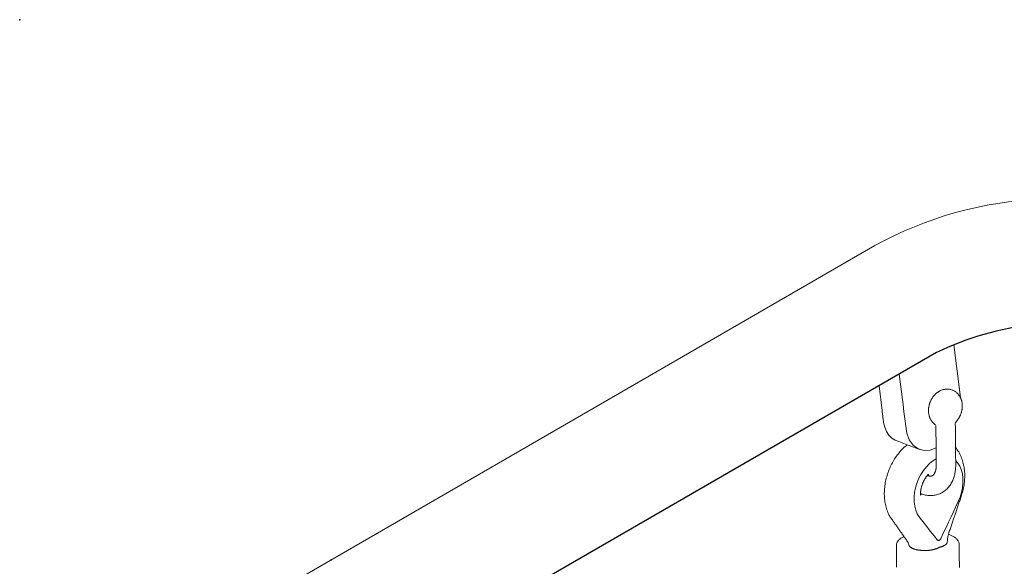
# Model space of a CAD drawing. Extents: x 4858 to 6127, y -5693 to -5178.
# Drawn here: x 5011 to 5030, y -5470 to -5459 of the extents above; entities that cross this region are included whole.
import ezdxf

# ---------------------------------------------------------------- set-up
doc = ezdxf.new("R2010")
doc.units = 0
doc.header["$MEASUREMENT"] = 0
doc.layers.get('0').update_dxf_attribs({"color": 5, "linetype": 'CONTINUOUS'})
doc.layers.add('Node', color=7, linetype='CONTINUOUS', plot=False)
doc.layers.add('PHASE-1', color=6, linetype='CONTINUOUS')

# ---------------------------------------------------------------- blocks, each defined once
blk = doc.blocks.new('27464200')
at = {"color": 0, "linetype": 'Continuous', "lineweight": 0}
blk.add_line((38.685, -63.734, 0), (39.624, -64.131, 0), dxfattribs=at)
blk.add_lwpolyline([(-42.032, -56.453), (-42.032, -63.767, 0.238209), (-39.029, -69.467), (-24.087, -75.622, 0.083471), (-14.94, -76.906), (-5.611, -76.906, 0.502079), (-2.373, -76.906), (14.945, -76.906, 0.083471), (24.091, -75.622), (39.034, -69.467, 0.238209), (42.037, -63.767), (42.037, -49.91)], format="xyb", dxfattribs=at)
blk.add_lwpolyline([(36.804, -67.818), (38.13, -67.272, 0.17111), (39.663, -63.767), (39.663, -49.91)], format="xyb")
at = {"color": 0, "linetype": 'Continuous', "lineweight": 0, "elevation": 0}
for points in [[(36.52, -62.216), (36.508, -62.226), (36.496, -62.235), (36.485, -62.245), (36.473, -62.253), (36.461, -62.261), (36.45, -62.269), (36.438, -62.276), (36.427, -62.282), (36.415, -62.288), (36.404, -62.294), (36.392, -62.299), (36.381, -62.303), (36.37, -62.307), (36.358, -62.31), (36.347, -62.312), (36.336, -62.314), (36.325, -62.315), (36.314, -62.315), (36.303, -62.314), (36.292, -62.313), (36.282, -62.311), (36.271, -62.308), (36.261, -62.304), (36.252, -62.299), (36.223, -62.283), (36.193, -62.266), (36.162, -62.249), (36.132, -62.232), (36.101, -62.215), (36.071, -62.198), (36.041, -62.181), (36.01, -62.163), (35.98, -62.146), (35.949, -62.129), (35.919, -62.112), (35.889, -62.095), (35.858, -62.078)], [(36.472, -61.036), (36.502, -61.053), (36.533, -61.07), (36.563, -61.087), (36.594, -61.104), (36.624, -61.121), (36.654, -61.139), (36.685, -61.156), (36.715, -61.173), (36.746, -61.19), (36.776, -61.207), (36.806, -61.224), (36.835, -61.24), (36.844, -61.246), (36.853, -61.253), (36.861, -61.26), (36.868, -61.268), (36.875, -61.276), (36.881, -61.285), (36.887, -61.295), (36.891, -61.305), (36.896, -61.315), (36.899, -61.326), (36.903, -61.337), (36.905, -61.349), (36.908, -61.361), (36.909, -61.373), (36.911, -61.385), (36.912, -61.398), (36.912, -61.412), (36.912, -61.425), (36.911, -61.439), (36.911, -61.453)], [(37.897, -63.169), (37.871, -63.173), (37.845, -63.176), (37.819, -63.178), (37.793, -63.179), (37.767, -63.179), (37.741, -63.178), (37.715, -63.176), (37.689, -63.173), (37.662, -63.169), (37.636, -63.164), (37.61, -63.159), (37.584, -63.153), (37.558, -63.146), (37.532, -63.138), (37.507, -63.129), (37.481, -63.12), (37.456, -63.109), (37.43, -63.098), (37.405, -63.086), (37.38, -63.074), (37.356, -63.061), (37.331, -63.047), (37.307, -63.032), (37.283, -63.017), (37.26, -63.001), (37.237, -62.984), (37.214, -62.967), (37.191, -62.95), (37.169, -62.931), (37.147, -62.912), (37.125, -62.893), (37.104, -62.873), (37.083, -62.852), (37.063, -62.831), (37.043, -62.81), (37.026, -62.791), (37.012, -62.774), (36.998, -62.758), (36.984, -62.742), (36.969, -62.726), (36.955, -62.709), (36.941, -62.693), (36.927, -62.677), (36.912, -62.661), (36.898, -62.645), (36.884, -62.628), (36.87, -62.612), (36.855, -62.596), (36.841, -62.58), (36.827, -62.563), (36.812, -62.547), (36.798, -62.531), (36.784, -62.515), (36.77, -62.499), (36.755, -62.482), (36.741, -62.466), (36.727, -62.45), (36.713, -62.434), (36.698, -62.417), (36.684, -62.401), (36.67, -62.385), (36.656, -62.369), (36.641, -62.353), (36.627, -62.336), (36.613, -62.32), (36.599, -62.304), (36.584, -62.288), (36.57, -62.271), (36.556, -62.255), (36.543, -62.24), (36.535, -62.231), (36.526, -62.222), (36.518, -62.214), (36.509, -62.205), (36.5, -62.197), (36.492, -62.189), (36.483, -62.181), (36.474, -62.174), (36.465, -62.166), (36.456, -62.159), (36.447, -62.153), (36.438, -62.146), (36.429, -62.14), (36.42, -62.135), (36.412, -62.129), (36.405, -62.124), (36.402, -62.122), (36.399, -62.12), (36.396, -62.118), (36.394, -62.115), (36.391, -62.112), (36.389, -62.109), (36.387, -62.106), (36.385, -62.102), (36.383, -62.099), (36.381, -62.095), (36.38, -62.09), (36.378, -62.086), (36.377, -62.081), (36.376, -62.077), (36.375, -62.072), (36.374, -62.066), (36.374, -62.061), (36.373, -62.056), (36.373, -62.05), (36.373, -62.044), (36.373, -62.038), (36.373, -62.032), (36.373, -62.025), (36.374, -62.019), (36.375, -62.013), (36.375, -62.006), (36.376, -61.999), (36.378, -61.992), (36.379, -61.985), (36.38, -61.978), (36.382, -61.97), (36.384, -61.963), (36.386, -61.955), (36.388, -61.948), (36.389, -61.943), (36.389, -61.942), (36.389, -61.941), (36.39, -61.941), (36.39, -61.94), (36.39, -61.939), (36.39, -61.938), (36.39, -61.938), (36.39, -61.937), (36.39, -61.936), (36.39, -61.935), (36.39, -61.935), (36.391, -61.934), (36.391, -61.933), (36.391, -61.933), (36.391, -61.932), (36.39, -61.927), (36.39, -61.921), (36.391, -61.915), (36.391, -61.909), (36.391, -61.902), (36.392, -61.896), (36.393, -61.889), (36.394, -61.882), (36.395, -61.875), (36.396, -61.868), (36.398, -61.861), (36.399, -61.854), (36.401, -61.847), (36.403, -61.839), (36.405, -61.832), (36.407, -61.824), (36.409, -61.816), (36.412, -61.808), (36.414, -61.8), (36.417, -61.792), (36.42, -61.784), (36.423, -61.776), (36.426, -61.768), (36.43, -61.759), (36.433, -61.751), (36.437, -61.743), (36.44, -61.734), (36.444, -61.726), (36.448, -61.717), (36.452, -61.709), (36.457, -61.701), (36.461, -61.693), (36.465, -61.684), (36.47, -61.676), (36.474, -61.668), (36.479, -61.66), (36.484, -61.652), (36.488, -61.644), (36.493, -61.637), (36.498, -61.629), (36.503, -61.622), (36.508, -61.615), (36.513, -61.607), (36.518, -61.6), (36.523, -61.594), (36.528, -61.587), (36.533, -61.58), (36.538, -61.573), (36.543, -61.567), (36.548, -61.56), (36.554, -61.554), (36.559, -61.548), (36.565, -61.542), (36.57, -61.536), (36.576, -61.53), (36.581, -61.524), (36.587, -61.519), (36.592, -61.513), (36.598, -61.508), (36.603, -61.503), (36.609, -61.499), (36.614, -61.494), (36.62, -61.49), (36.625, -61.486), (36.631, -61.482), (36.636, -61.478), (36.641, -61.475), (36.647, -61.471), (36.652, -61.468), (36.657, -61.466), (36.662, -61.463), (36.667, -61.461), (36.671, -61.459), (36.676, -61.457), (36.681, -61.456), (36.685, -61.454), (36.689, -61.453), (36.694, -61.453), (36.698, -61.452), (36.702, -61.452), (36.706, -61.452), (36.724, -61.454), (36.742, -61.457), (36.757, -61.461), (36.769, -61.463), (36.779, -61.464), (36.787, -61.464), (36.795, -61.464), (36.813, -61.462), (36.83, -61.46), (36.847, -61.459), (36.865, -61.457), (36.882, -61.456), (36.899, -61.454), (36.917, -61.453), (36.934, -61.451), (36.951, -61.45), (36.969, -61.448), (36.986, -61.446), (37.003, -61.445), (37.021, -61.443), (37.038, -61.442), (37.055, -61.44), (37.073, -61.439), (37.09, -61.437), (37.107, -61.436), (37.125, -61.434), (37.142, -61.433), (37.159, -61.431), (37.176, -61.429), (37.194, -61.428), (37.211, -61.426), (37.228, -61.425), (37.246, -61.423), (37.263, -61.422), (37.28, -61.42), (37.298, -61.419), (37.315, -61.417), (37.332, -61.415), (37.349, -61.414), (37.367, -61.412), (37.384, -61.411), (37.39, -61.41), (37.397, -61.41), (37.403, -61.41), (37.416, -61.411), (37.441, -61.413), (37.467, -61.416), (37.493, -61.42), (37.519, -61.424), (37.546, -61.43), (37.571, -61.436), (37.597, -61.443), (37.623, -61.451), (37.649, -61.46), (37.674, -61.47), (37.7, -61.48), (37.725, -61.491), (37.75, -61.503), (37.775, -61.516), (37.8, -61.529), (37.824, -61.543), (37.848, -61.558), (37.872, -61.573), (37.895, -61.589), (37.919, -61.606), (37.942, -61.623), (37.964, -61.641), (37.987, -61.659), (38.008, -61.678), (38.03, -61.698), (38.051, -61.718), (38.072, -61.739), (38.092, -61.76), (38.112, -61.781), (38.131, -61.803), (38.15, -61.826), (38.168, -61.848), (38.186, -61.872), (38.203, -61.895), (38.22, -61.92), (38.236, -61.944), (38.251, -61.969), (38.266, -61.994), (38.28, -62.019), (38.294, -62.044), (38.307, -62.07), (38.319, -62.096), (38.331, -62.122), (38.342, -62.148), (38.352, -62.175), (38.362, -62.201), (38.371, -62.228), (38.379, -62.255), (38.386, -62.282), (38.393, -62.309), (38.399, -62.336), (38.404, -62.362), (38.408, -62.389)], [(37.892, -62.737), (37.891, -62.663), (37.88, -62.583), (37.857, -62.499), (37.824, -62.414), (37.781, -62.33), (37.73, -62.251), (37.672, -62.178), (37.61, -62.112), (37.541, -62.052), (37.467, -61.999), (37.39, -61.956), (37.311, -61.923), (37.234, -61.902), (37.161, -61.893), (37.093, -61.895), (37.016, -61.906), (36.937, -61.918), (36.858, -61.929), (36.78, -61.94), (36.701, -61.951), (36.622, -61.962), (36.544, -61.974), (36.528, -61.977), (36.523, -61.98), (36.518, -61.984), (36.513, -61.99), (36.51, -61.997), (36.508, -62.005), (36.508, -62.012), (36.509, -62.02), (36.511, -62.028), (36.514, -62.036), (36.518, -62.043), (36.53, -62.061), (36.593, -62.152), (36.657, -62.243), (36.72, -62.334), (36.783, -62.425), (36.847, -62.517), (36.91, -62.608), (36.972, -62.697), (37.027, -62.767), (37.09, -62.835), (37.16, -62.898), (37.236, -62.952), (37.315, -62.997), (37.395, -63.031), (37.473, -63.052), (37.547, -63.061), (37.615, -63.058), (37.675, -63.045)], [(37.467, -62.143), (37.451, -62.156), (37.435, -62.169), (37.42, -62.183), (37.406, -62.198), (37.392, -62.213), (37.379, -62.229), (37.366, -62.245), (37.354, -62.262), (37.343, -62.28), (37.333, -62.298), (37.323, -62.316), (37.314, -62.335), (37.306, -62.354), (37.299, -62.374), (37.293, -62.394), (37.288, -62.414), (37.283, -62.434), (37.28, -62.455), (37.278, -62.476), (37.277, -62.497), (37.276, -62.518), (37.277, -62.538), (37.279, -62.559), (37.281, -62.58), (37.285, -62.6), (37.289, -62.621), (37.295, -62.641), (37.301, -62.66), (37.308, -62.68), (37.316, -62.699), (37.324, -62.718), (37.334, -62.736), (37.344, -62.754), (37.354, -62.772), (37.365, -62.789), (37.377, -62.806), (37.39, -62.822), (37.403, -62.838), (37.416, -62.854), (37.43, -62.869), (37.445, -62.884), (37.46, -62.898), (37.475, -62.912), (37.491, -62.926), (37.507, -62.939), (37.524, -62.952), (37.541, -62.964), (37.559, -62.976), (37.577, -62.988), (37.595, -62.999), (37.613, -63.01), (37.634, -63.021), (37.656, -63.033), (37.677, -63.045), (37.698, -63.057), (37.72, -63.069), (37.741, -63.081), (37.762, -63.093), (37.784, -63.105), (37.805, -63.117), (37.826, -63.129), (37.848, -63.141), (37.869, -63.153), (37.89, -63.165), (37.912, -63.177), (37.933, -63.189), (37.954, -63.201), (37.976, -63.213), (37.997, -63.226), (38.018, -63.238), (38.04, -63.25), (38.061, -63.262), (38.082, -63.274), (38.104, -63.286), (38.125, -63.298), (38.146, -63.31), (38.168, -63.322), (38.189, -63.334), (38.21, -63.346), (38.232, -63.358), (38.253, -63.37), (38.274, -63.382), (38.296, -63.394), (38.316, -63.41), (38.322, -63.425), (38.325, -63.435), (38.328, -63.444), (38.332, -63.453), (38.335, -63.462), (38.339, -63.471), (38.343, -63.48), (38.347, -63.488), (38.351, -63.497), (38.355, -63.505), (38.36, -63.514), (38.365, -63.522), (38.369, -63.53), (38.374, -63.538), (38.38, -63.546), (38.385, -63.553), (38.391, -63.561), (38.396, -63.569), (38.402, -63.576), (38.408, -63.583), (38.414, -63.59), (38.42, -63.597), (38.427, -63.604), (38.433, -63.611), (38.44, -63.618), (38.447, -63.624), (38.454, -63.63), (38.461, -63.637), (38.468, -63.643), (38.476, -63.649), (38.483, -63.654), (38.491, -63.66), (38.499, -63.666), (38.507, -63.671), (38.515, -63.676), (38.523, -63.681), (38.532, -63.686), (38.541, -63.69), (38.549, -63.695), (38.558, -63.699), (38.567, -63.703), (38.577, -63.707), (38.586, -63.711), (38.596, -63.714), (38.606, -63.717), (38.615, -63.72), (38.626, -63.722), (38.636, -63.725), (38.646, -63.727), (38.657, -63.728), (38.668, -63.73), (38.679, -63.731), (38.69, -63.731), (38.702, -63.732), (38.713, -63.731), (38.725, -63.731), (38.736, -63.73), (38.748, -63.728), (38.76, -63.726), (38.772, -63.723), (38.784, -63.72), (38.796, -63.717), (38.808, -63.712), (38.82, -63.708), (38.832, -63.702), (38.843, -63.696), (38.855, -63.69), (38.866, -63.683), (38.876, -63.675), (38.887, -63.667), (38.897, -63.658), (38.906, -63.649), (38.915, -63.64), (38.924, -63.63), (38.932, -63.62), (38.94, -63.609), (38.947, -63.598), (38.953, -63.588), (38.959, -63.577), (38.964, -63.565), (38.969, -63.554), (38.973, -63.543), (38.977, -63.532), (38.981, -63.52), (38.983, -63.509), (38.986, -63.498), (38.988, -63.487), (38.989, -63.476), (38.991, -63.465), (38.991, -63.454), (38.992, -63.443), (38.992, -63.432), (38.992, -63.422), (38.991, -63.411), (38.99, -63.401), (38.989, -63.391), (38.988, -63.381), (38.986, -63.371), (38.984, -63.361), (38.982, -63.351), (38.979, -63.342), (38.977, -63.332), (38.974, -63.323), (38.971, -63.314), (38.968, -63.304), (38.964, -63.295), (38.961, -63.287), (38.957, -63.278), (38.953, -63.269), (38.949, -63.261), (38.944, -63.252), (38.94, -63.244), (38.935, -63.236), (38.93, -63.227), (38.925, -63.219), (38.92, -63.212), (38.915, -63.204), (38.909, -63.196), (38.903, -63.189), (38.898, -63.181), (38.892, -63.174), (38.886, -63.167), (38.879, -63.16), (38.873, -63.153), (38.866, -63.146), (38.86, -63.139), (38.853, -63.133), (38.846, -63.127), (38.839, -63.12), (38.832, -63.114), (38.824, -63.108), (38.817, -63.102), (38.809, -63.097), (38.801, -63.091), (38.793, -63.086), (38.785, -63.081), (38.777, -63.076), (38.768, -63.071), (38.76, -63.066), (38.751, -63.062), (38.742, -63.057), (38.733, -63.053), (38.724, -63.049), (38.714, -63.046), (38.705, -63.042), (38.695, -63.039), (38.685, -63.036), (38.675, -63.034), (38.665, -63.031), (38.654, -63.029), (38.644, -63.028), (38.633, -63.026), (38.622, -63.025), (38.611, -63.024), (38.599, -63.024), (38.588, -63.024), (38.576, -63.025), (38.564, -63.026), (38.553, -63.027), (38.541, -63.029), (38.529, -63.032), (38.517, -63.035), (38.505, -63.038), (38.493, -63.042), (38.481, -63.047), (38.469, -63.052), (38.456, -63.054), (38.435, -63.043), (38.414, -63.031), (38.394, -63.02), (38.373, -63.008), (38.353, -62.997), (38.332, -62.985), (38.312, -62.973), (38.291, -62.962), (38.271, -62.95), (38.25, -62.939), (38.23, -62.927), (38.209, -62.916), (38.189, -62.904), (38.168, -62.893), (38.148, -62.881), (38.127, -62.87), (38.107, -62.858), (38.086, -62.846), (38.066, -62.835), (38.045, -62.823), (38.025, -62.812), (38.004, -62.8), (37.983, -62.789), (37.963, -62.777), (37.942, -62.766), (37.922, -62.754), (37.901, -62.743), (37.881, -62.731), (37.86, -62.719), (37.84, -62.708), (37.819, -62.696), (37.799, -62.685), (37.788, -62.679), (37.778, -62.672), (37.768, -62.666), (37.758, -62.659), (37.749, -62.652), (37.74, -62.646), (37.731, -62.639), (37.723, -62.632), (37.716, -62.625), (37.709, -62.619), (37.702, -62.612), (37.696, -62.605), (37.69, -62.599), (37.685, -62.592), (37.68, -62.586), (37.675, -62.579), (37.671, -62.573), (37.668, -62.567), (37.665, -62.562), (37.662, -62.556), (37.659, -62.551), (37.657, -62.546), (37.656, -62.541), (37.654, -62.537), (37.653, -62.532), (37.652, -62.528), (37.651, -62.524), (37.651, -62.521), (37.65, -62.517), (37.65, -62.514), (37.65, -62.511), (37.651, -62.508), (37.651, -62.505), (37.651, -62.502), (37.652, -62.499), (37.653, -62.496), (37.654, -62.493), (37.655, -62.489), (37.656, -62.486), (37.658, -62.483), (37.659, -62.479), (37.662, -62.476), (37.664, -62.472), (37.667, -62.468), (37.67, -62.464), (37.673, -62.46), (37.677, -62.455), (37.682, -62.451), (37.686, -62.446), (37.691, -62.442), (37.697, -62.437), (37.703, -62.433)], [(37.45, -62.156), (37.448, -62.152), (37.447, -62.148), (37.446, -62.144), (37.445, -62.141), (37.444, -62.137), (37.443, -62.133), (37.442, -62.129), (37.448, -62.133), (37.455, -62.136), (37.462, -62.14), (37.469, -62.144), (37.476, -62.148), (37.483, -62.153), (37.49, -62.157), (37.498, -62.162), (37.505, -62.168), (37.512, -62.173), (37.52, -62.179), (37.527, -62.185), (37.535, -62.191), (37.542, -62.198), (37.55, -62.204), (37.557, -62.211), (37.564, -62.218), (37.571, -62.225), (37.579, -62.232), (37.586, -62.24), (37.593, -62.248), (37.599, -62.255), (37.606, -62.263), (37.613, -62.271), (37.619, -62.28), (37.625, -62.288), (37.631, -62.296), (37.637, -62.305), (37.643, -62.313), (37.649, -62.322), (37.654, -62.33), (37.659, -62.339), (37.664, -62.347), (37.669, -62.356), (37.674, -62.364), (37.678, -62.373), (37.682, -62.381), (37.686, -62.39), (37.69, -62.398), (37.693, -62.406), (37.697, -62.414), (37.7, -62.422), (37.702, -62.43), (37.705, -62.437), (37.707, -62.445), (37.709, -62.452), (37.711, -62.459), (37.708, -62.458), (37.704, -62.456), (37.701, -62.454), (37.697, -62.452), (37.694, -62.45), (37.69, -62.448), (37.687, -62.446)], [(39.663, -62.487), (39.22, -62.299), (39.189, -62.286), (39.158, -62.273), (39.127, -62.26), (39.097, -62.247), (39.066, -62.234), (39.009, -62.211), (38.919, -62.186), (38.829, -62.175), (38.745, -62.179), (38.668, -62.199), (38.601, -62.234), (38.544, -62.278), (38.489, -62.323), (38.433, -62.369), (38.378, -62.414), (38.323, -62.459), (38.267, -62.504), (38.212, -62.549)], [(39.663, -62.937), (39.121, -62.708), (38.991, -62.653), (38.862, -62.598), (38.732, -62.543), (38.603, -62.494), (38.471, -62.472), (38.344, -62.484), (38.234, -62.533), (38.151, -62.615), (38.099, -62.722), (38.079, -62.842)]]:
    blk.add_lwpolyline(points, dxfattribs=at)
at = {"layer": 'Node'}
for p in [(42.037, -51.678), (54.037, -51.678)]:
    blk.add_point(p, dxfattribs=at)

msp = doc.modelspace()

# ---------------------------------------------------------------- block references
at = {"layer": 'PHASE-1', "rotation": 120}
msp.add_blockref('27464200', (4993.034, -5531.961), dxfattribs=at)

doc.saveas('drawing.dxf')
